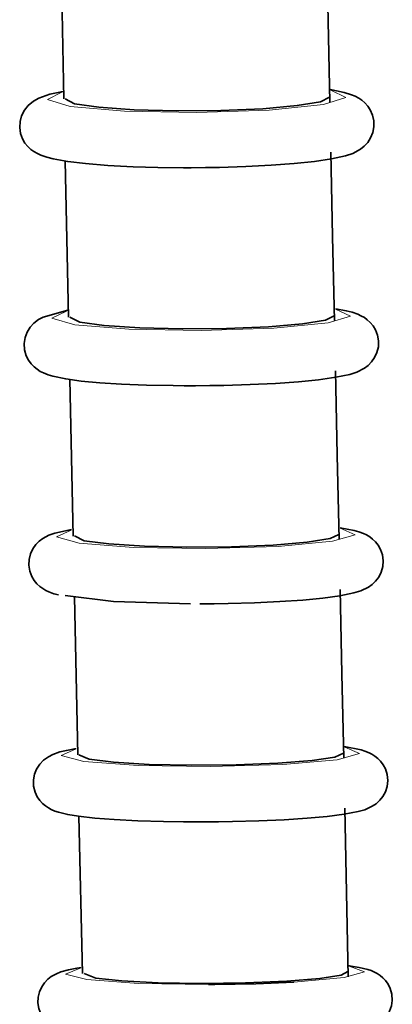
# Model space of a CAD drawing. Units: centimetres. Extents: x -8.8 to 9.4, y -8.8 to 7.9.
# Drawn here: x -6.3 to -6.1, y -2.2 to -1.6 of the extents above; entities that cross this region are included whole.
import ezdxf

# ---------------------------------------------------------------- set-up
doc = ezdxf.new("R2010")
doc.units = ezdxf.units.CM
doc.header["$MEASUREMENT"] = 0
doc.layers.add('layer 1', color=7, linetype='Continuous')

msp = doc.modelspace()

# ---------------------------------------------------------------- linework, layer by layer
at = {"layer": 'layer 1', "lineweight": 35}
for points in [[(-6.30986, -1.54878), (-6.30986, -1.54878), (-6.30788, -1.64279), (-6.30788, -1.64279)], [(-6.14784, -1.64484), (-6.14784, -1.64484), (-6.14988, -1.54726), (-6.14988, -1.54726)], [(-6.30712, -1.68012), (-6.30712, -1.68012), (-6.30514, -1.77441), (-6.30514, -1.77441)], [(-6.30435, -1.8116), (-6.30435, -1.8116), (-6.30239, -1.90611), (-6.30239, -1.90611)], [(-6.30161, -1.94269), (-6.30161, -1.94269), (-6.29959, -2.03776), (-6.29959, -2.03776)], [(-6.29883, -2.07477), (-6.29883, -2.07477), (-6.2968, -2.16945), (-6.2968, -2.16945)]]:
    msp.add_open_spline(points, degree=3, dxfattribs=at)
for points, knots in [([(-6.30828, -1.63838), (-6.30828, -1.63838), (-6.30941, -1.63859), (-6.30941, -1.63859), (-6.30941, -1.63859), (-6.30941, -1.63859), (-6.31632, -1.64), (-6.31632, -1.64), (-6.31632, -1.64), (-6.31632, -1.64), (-6.32296, -1.6424), (-6.32296, -1.6424), (-6.32296, -1.6424), (-6.32296, -1.6424), (-6.32617, -1.6442), (-6.32617, -1.6442), (-6.32617, -1.6442), (-6.32617, -1.6442), (-6.32947, -1.64695), (-6.32947, -1.64695), (-6.32947, -1.64695), (-6.32947, -1.64695), (-6.33162, -1.64971), (-6.33162, -1.64971), (-6.33162, -1.64971), (-6.33162, -1.64971), (-6.33336, -1.65302), (-6.33336, -1.65302), (-6.33336, -1.65302), (-6.33336, -1.65302), (-6.33431, -1.65644), (-6.33431, -1.65644), (-6.33431, -1.65644), (-6.33431, -1.65644), (-6.33453, -1.66008), (-6.33453, -1.66008), (-6.33453, -1.66008), (-6.33453, -1.66008), (-6.33399, -1.66368), (-6.33399, -1.66368), (-6.33399, -1.66368), (-6.33399, -1.66368), (-6.33279, -1.66706), (-6.33279, -1.66706), (-6.33279, -1.66706), (-6.33279, -1.66706), (-6.33134, -1.66953), (-6.33134, -1.66953), (-6.33134, -1.66953), (-6.33134, -1.66953), (-6.32962, -1.67165), (-6.32962, -1.67165), (-6.32962, -1.67165), (-6.32962, -1.67165), (-6.32781, -1.67334), (-6.32781, -1.67334), (-6.32781, -1.67334), (-6.32781, -1.67334), (-6.32601, -1.67465), (-6.32601, -1.67465), (-6.32601, -1.67465), (-6.32601, -1.67465), (-6.3239, -1.67588), (-6.3239, -1.67588), (-6.3239, -1.67588), (-6.3239, -1.67588), (-6.32189, -1.6768), (-6.32189, -1.6768), (-6.32189, -1.6768), (-6.32189, -1.6768), (-6.31822, -1.6781), (-6.31822, -1.6781), (-6.31822, -1.6781), (-6.31822, -1.6781), (-6.31445, -1.67906), (-6.31445, -1.67906), (-6.31445, -1.67906), (-6.31445, -1.67906), (-6.30562, -1.68064), (-6.30562, -1.68064), (-6.30562, -1.68064), (-6.30562, -1.68064), (-6.29491, -1.68191), (-6.29491, -1.68191), (-6.29491, -1.68191), (-6.29491, -1.68191), (-6.28147, -1.68297), (-6.28147, -1.68297), (-6.28147, -1.68297), (-6.28147, -1.68297), (-6.26623, -1.68375), (-6.26623, -1.68375), (-6.26623, -1.68375), (-6.26623, -1.68375), (-6.25141, -1.68417), (-6.25141, -1.68417), (-6.25141, -1.68417), (-6.25141, -1.68417), (-6.236, -1.68435), (-6.236, -1.68435), (-6.236, -1.68435), (-6.236, -1.68435), (-6.23363, -1.68435), (-6.23363, -1.68435), (-6.23363, -1.68435), (-6.23363, -1.68435), (-6.23127, -1.68435), (-6.23127, -1.68435)], [0, 0, 0, 0, 0.037037, 0.037037, 0.037037, 0.037037, 0.074074, 0.074074, 0.074074, 0.074074, 0.111111, 0.111111, 0.111111, 0.111111, 0.148148, 0.148148, 0.148148, 0.148148, 0.185185, 0.185185, 0.185185, 0.185185, 0.222222, 0.222222, 0.222222, 0.222222, 0.259259, 0.259259, 0.259259, 0.259259, 0.296296, 0.296296, 0.296296, 0.296296, 0.333333, 0.333333, 0.333333, 0.333333, 0.37037, 0.37037, 0.37037, 0.37037, 0.407407, 0.407407, 0.407407, 0.407407, 0.444444, 0.444444, 0.444444, 0.444444, 0.481481, 0.481481, 0.481481, 0.481481, 0.518519, 0.518519, 0.518519, 0.518519, 0.555556, 0.555556, 0.555556, 0.555556, 0.592593, 0.592593, 0.592593, 0.592593, 0.62963, 0.62963, 0.62963, 0.62963, 0.666667, 0.666667, 0.666667, 0.666667, 0.703704, 0.703704, 0.703704, 0.703704, 0.740741, 0.740741, 0.740741, 0.740741, 0.777778, 0.777778, 0.777778, 0.777778, 0.814815, 0.814815, 0.814815, 0.814815, 0.851852, 0.851852, 0.851852, 0.851852, 0.888889, 0.888889, 0.888889, 0.888889, 0.925926, 0.925926, 0.925926, 0.925926, 0.962963, 0.962963, 0.962963, 0.962963, 1, 1, 1, 1]), ([(-6.14837, -1.6417), (-6.14837, -1.6417), (-6.14794, -1.64198), (-6.14794, -1.64198), (-6.14794, -1.64198), (-6.14794, -1.64198), (-6.15347, -1.64463), (-6.15347, -1.64463), (-6.15347, -1.64463), (-6.15347, -1.64463), (-6.16742, -1.64699), (-6.16742, -1.64699), (-6.16742, -1.64699), (-6.16742, -1.64699), (-6.18816, -1.64882), (-6.18816, -1.64882), (-6.18816, -1.64882), (-6.18816, -1.64882), (-6.21338, -1.64988), (-6.21338, -1.64988), (-6.21338, -1.64988), (-6.21338, -1.64988), (-6.24018, -1.65009), (-6.24018, -1.65009), (-6.24018, -1.65009), (-6.24018, -1.65009), (-6.26565, -1.64942), (-6.26565, -1.64942), (-6.26565, -1.64942), (-6.26565, -1.64942), (-6.28687, -1.64794), (-6.28687, -1.64794), (-6.28687, -1.64794), (-6.28687, -1.64794), (-6.30144, -1.64583), (-6.30144, -1.64583), (-6.30144, -1.64583), (-6.30144, -1.64583), (-6.30721, -1.64279), (-6.30721, -1.64279)], [0, 0, 0, 0, 0.1, 0.1, 0.1, 0.1, 0.2, 0.2, 0.2, 0.2, 0.3, 0.3, 0.3, 0.3, 0.4, 0.4, 0.4, 0.4, 0.5, 0.5, 0.5, 0.5, 0.6, 0.6, 0.6, 0.6, 0.7, 0.7, 0.7, 0.7, 0.8, 0.8, 0.8, 0.8, 0.9, 0.9, 0.9, 0.9, 1, 1, 1, 1]), ([(-6.23127, -1.68435), (-6.23127, -1.68435), (-6.22272, -1.68428), (-6.22272, -1.68428), (-6.22272, -1.68428), (-6.22272, -1.68428), (-6.2143, -1.68414), (-6.2143, -1.68414), (-6.2143, -1.68414), (-6.2143, -1.68414), (-6.19832, -1.68364), (-6.19832, -1.68364), (-6.19832, -1.68364), (-6.19832, -1.68364), (-6.18315, -1.68287), (-6.18315, -1.68287), (-6.18315, -1.68287), (-6.18315, -1.68287), (-6.16925, -1.68184), (-6.16925, -1.68184), (-6.16925, -1.68184), (-6.16925, -1.68184), (-6.15715, -1.68061), (-6.15715, -1.68061), (-6.15715, -1.68061), (-6.15715, -1.68061), (-6.14687, -1.67902), (-6.14687, -1.67902), (-6.14687, -1.67902), (-6.14687, -1.67902), (-6.13838, -1.67715), (-6.13838, -1.67715), (-6.13838, -1.67715), (-6.13838, -1.67715), (-6.13397, -1.67578), (-6.13397, -1.67578), (-6.13397, -1.67578), (-6.13397, -1.67578), (-6.12932, -1.67313), (-6.12932, -1.67313), (-6.12932, -1.67313), (-6.12932, -1.67313), (-6.12715, -1.6714), (-6.12715, -1.6714), (-6.12715, -1.6714), (-6.12715, -1.6714), (-6.12504, -1.66918), (-6.12504, -1.66918), (-6.12504, -1.66918), (-6.12504, -1.66918), (-6.12328, -1.66643), (-6.12328, -1.66643), (-6.12328, -1.66643), (-6.12328, -1.66643), (-6.12197, -1.66322), (-6.12197, -1.66322), (-6.12197, -1.66322), (-6.12197, -1.66322), (-6.1213, -1.65969), (-6.1213, -1.65969), (-6.1213, -1.65969), (-6.1213, -1.65969), (-6.12134, -1.65609), (-6.12134, -1.65609), (-6.12134, -1.65609), (-6.12134, -1.65609), (-6.12212, -1.6527), (-6.12212, -1.6527), (-6.12212, -1.6527), (-6.12212, -1.6527), (-6.12346, -1.6496), (-6.12346, -1.6496), (-6.12346, -1.6496), (-6.12346, -1.6496), (-6.125, -1.64727), (-6.125, -1.64727), (-6.125, -1.64727), (-6.125, -1.64727), (-6.12673, -1.64533), (-6.12673, -1.64533), (-6.12673, -1.64533), (-6.12673, -1.64533), (-6.12861, -1.64374), (-6.12861, -1.64374), (-6.12861, -1.64374), (-6.12861, -1.64374), (-6.13041, -1.64251), (-6.13041, -1.64251), (-6.13041, -1.64251), (-6.13041, -1.64251), (-6.13262, -1.64131), (-6.13262, -1.64131), (-6.13262, -1.64131), (-6.13262, -1.64131), (-6.13471, -1.64043), (-6.13471, -1.64043), (-6.13471, -1.64043), (-6.13471, -1.64043), (-6.13915, -1.63902), (-6.13915, -1.63902), (-6.13915, -1.63902), (-6.13915, -1.63902), (-6.14385, -1.63799), (-6.14385, -1.63799), (-6.14385, -1.63799), (-6.14385, -1.63799), (-6.14734, -1.63736), (-6.14734, -1.63736)], [0, 0, 0, 0, 0.037037, 0.037037, 0.037037, 0.037037, 0.074074, 0.074074, 0.074074, 0.074074, 0.111111, 0.111111, 0.111111, 0.111111, 0.148148, 0.148148, 0.148148, 0.148148, 0.185185, 0.185185, 0.185185, 0.185185, 0.222222, 0.222222, 0.222222, 0.222222, 0.259259, 0.259259, 0.259259, 0.259259, 0.296296, 0.296296, 0.296296, 0.296296, 0.333333, 0.333333, 0.333333, 0.333333, 0.37037, 0.37037, 0.37037, 0.37037, 0.407407, 0.407407, 0.407407, 0.407407, 0.444444, 0.444444, 0.444444, 0.444444, 0.481481, 0.481481, 0.481481, 0.481481, 0.518519, 0.518519, 0.518519, 0.518519, 0.555556, 0.555556, 0.555556, 0.555556, 0.592593, 0.592593, 0.592593, 0.592593, 0.62963, 0.62963, 0.62963, 0.62963, 0.666667, 0.666667, 0.666667, 0.666667, 0.703704, 0.703704, 0.703704, 0.703704, 0.740741, 0.740741, 0.740741, 0.740741, 0.777778, 0.777778, 0.777778, 0.777778, 0.814815, 0.814815, 0.814815, 0.814815, 0.851852, 0.851852, 0.851852, 0.851852, 0.888889, 0.888889, 0.888889, 0.888889, 0.925926, 0.925926, 0.925926, 0.925926, 0.962963, 0.962963, 0.962963, 0.962963, 1, 1, 1, 1]), ([(-6.14508, -1.77649), (-6.14508, -1.77649), (-6.14614, -1.72573), (-6.14614, -1.72573), (-6.14614, -1.72573), (-6.14614, -1.72573), (-6.14719, -1.67497), (-6.14719, -1.67497)], [0, 0, 0, 0, 0.5, 0.5, 0.5, 0.5, 1, 1, 1, 1]), ([(-6.30545, -1.77014), (-6.30545, -1.77014), (-6.32044, -1.77424), (-6.32044, -1.77424), (-6.32044, -1.77424), (-6.32044, -1.77424), (-6.3232, -1.77575), (-6.3232, -1.77575), (-6.3232, -1.77575), (-6.3232, -1.77575), (-6.32606, -1.77801), (-6.32606, -1.77801), (-6.32606, -1.77801), (-6.32606, -1.77801), (-6.3282, -1.78041), (-6.3282, -1.78041), (-6.3282, -1.78041), (-6.3282, -1.78041), (-6.33005, -1.78337), (-6.33005, -1.78337), (-6.33005, -1.78337), (-6.33005, -1.78337), (-6.33125, -1.78662), (-6.33125, -1.78662), (-6.33125, -1.78662), (-6.33125, -1.78662), (-6.33177, -1.79011), (-6.33177, -1.79011), (-6.33177, -1.79011), (-6.33177, -1.79011), (-6.33156, -1.79396), (-6.33156, -1.79396), (-6.33156, -1.79396), (-6.33156, -1.79396), (-6.33054, -1.79759), (-6.33054, -1.79759), (-6.33054, -1.79759), (-6.33054, -1.79759), (-6.3292, -1.8002), (-6.3292, -1.8002), (-6.3292, -1.8002), (-6.3292, -1.8002), (-6.32753, -1.80249), (-6.32753, -1.80249), (-6.32753, -1.80249), (-6.32753, -1.80249), (-6.32581, -1.80426), (-6.32581, -1.80426), (-6.32581, -1.80426), (-6.32581, -1.80426), (-6.32405, -1.80567), (-6.32405, -1.80567), (-6.32405, -1.80567), (-6.32405, -1.80567), (-6.32211, -1.80694), (-6.32211, -1.80694), (-6.32211, -1.80694), (-6.32211, -1.80694), (-6.32026, -1.80786), (-6.32026, -1.80786), (-6.32026, -1.80786), (-6.32026, -1.80786), (-6.31741, -1.80899), (-6.31741, -1.80899), (-6.31741, -1.80899), (-6.31741, -1.80899), (-6.31463, -1.80983), (-6.31463, -1.80983), (-6.31463, -1.80983), (-6.31463, -1.80983), (-6.30683, -1.81149), (-6.30683, -1.81149), (-6.30683, -1.81149), (-6.30683, -1.81149), (-6.29748, -1.81276), (-6.29748, -1.81276), (-6.29748, -1.81276), (-6.29748, -1.81276), (-6.28627, -1.81378), (-6.28627, -1.81378), (-6.28627, -1.81378), (-6.28627, -1.81378), (-6.27332, -1.81463), (-6.27332, -1.81463), (-6.27332, -1.81463), (-6.27332, -1.81463), (-6.25821, -1.81523), (-6.25821, -1.81523), (-6.25821, -1.81523), (-6.25821, -1.81523), (-6.24217, -1.81555), (-6.24217, -1.81555), (-6.24217, -1.81555), (-6.24217, -1.81555), (-6.23547, -1.81562), (-6.23547, -1.81562), (-6.23547, -1.81562), (-6.23547, -1.81562), (-6.22869, -1.81562), (-6.22869, -1.81562)], [0, 0, 0, 0, 0.04, 0.04, 0.04, 0.04, 0.08, 0.08, 0.08, 0.08, 0.12, 0.12, 0.12, 0.12, 0.16, 0.16, 0.16, 0.16, 0.2, 0.2, 0.2, 0.2, 0.24, 0.24, 0.24, 0.24, 0.28, 0.28, 0.28, 0.28, 0.32, 0.32, 0.32, 0.32, 0.36, 0.36, 0.36, 0.36, 0.4, 0.4, 0.4, 0.4, 0.44, 0.44, 0.44, 0.44, 0.48, 0.48, 0.48, 0.48, 0.52, 0.52, 0.52, 0.52, 0.56, 0.56, 0.56, 0.56, 0.6, 0.6, 0.6, 0.6, 0.64, 0.64, 0.64, 0.64, 0.68, 0.68, 0.68, 0.68, 0.72, 0.72, 0.72, 0.72, 0.76, 0.76, 0.76, 0.76, 0.8, 0.8, 0.8, 0.8, 0.84, 0.84, 0.84, 0.84, 0.88, 0.88, 0.88, 0.88, 0.92, 0.92, 0.92, 0.92, 0.96, 0.96, 0.96, 0.96, 1, 1, 1, 1]), ([(-6.22869, -1.81562), (-6.22869, -1.81562), (-6.22016, -1.81555), (-6.22016, -1.81555), (-6.22016, -1.81555), (-6.22016, -1.81555), (-6.21171, -1.81541), (-6.21171, -1.81541), (-6.21171, -1.81541), (-6.21171, -1.81541), (-6.19573, -1.81495), (-6.19573, -1.81495), (-6.19573, -1.81495), (-6.19573, -1.81495), (-6.18061, -1.81421), (-6.18061, -1.81421), (-6.18061, -1.81421), (-6.18061, -1.81421), (-6.16667, -1.81325), (-6.16667, -1.81325), (-6.16667, -1.81325), (-6.16667, -1.81325), (-6.15461, -1.81202), (-6.15461, -1.81202), (-6.15461, -1.81202), (-6.15461, -1.81202), (-6.14431, -1.81054), (-6.14431, -1.81054), (-6.14431, -1.81054), (-6.14431, -1.81054), (-6.13587, -1.80877), (-6.13587, -1.80877), (-6.13587, -1.80877), (-6.13587, -1.80877), (-6.13157, -1.80747), (-6.13157, -1.80747), (-6.13157, -1.80747), (-6.13157, -1.80747), (-6.12695, -1.805), (-6.12695, -1.805), (-6.12695, -1.805), (-6.12695, -1.805), (-6.12484, -1.80341), (-6.12484, -1.80341), (-6.12484, -1.80341), (-6.12484, -1.80341), (-6.12272, -1.80129), (-6.12272, -1.80129), (-6.12272, -1.80129), (-6.12272, -1.80129), (-6.12087, -1.79868), (-6.12087, -1.79868), (-6.12087, -1.79868), (-6.12087, -1.79868), (-6.11947, -1.79565), (-6.11947, -1.79565), (-6.11947, -1.79565), (-6.11947, -1.79565), (-6.11863, -1.79223), (-6.11863, -1.79223), (-6.11863, -1.79223), (-6.11863, -1.79223), (-6.11851, -1.78867), (-6.11851, -1.78867), (-6.11851, -1.78867), (-6.11851, -1.78867), (-6.11911, -1.78514), (-6.11911, -1.78514), (-6.11911, -1.78514), (-6.11911, -1.78514), (-6.12036, -1.78189), (-6.12036, -1.78189), (-6.12036, -1.78189), (-6.12036, -1.78189), (-6.12183, -1.77949), (-6.12183, -1.77949), (-6.12183, -1.77949), (-6.12183, -1.77949), (-6.12353, -1.77748), (-6.12353, -1.77748), (-6.12353, -1.77748), (-6.12353, -1.77748), (-6.12528, -1.77586), (-6.12528, -1.77586), (-6.12528, -1.77586), (-6.12528, -1.77586), (-6.12705, -1.77459), (-6.12705, -1.77459), (-6.12705, -1.77459), (-6.12705, -1.77459), (-6.12909, -1.77343), (-6.12909, -1.77343), (-6.12909, -1.77343), (-6.12909, -1.77343), (-6.13101, -1.77254), (-6.13101, -1.77254), (-6.13101, -1.77254), (-6.13101, -1.77254), (-6.13447, -1.77134), (-6.13447, -1.77134), (-6.13447, -1.77134), (-6.13447, -1.77134), (-6.13796, -1.77043), (-6.13796, -1.77043), (-6.13796, -1.77043), (-6.13796, -1.77043), (-6.14431, -1.76923), (-6.14431, -1.76923)], [0, 0, 0, 0, 0.037037, 0.037037, 0.037037, 0.037037, 0.074074, 0.074074, 0.074074, 0.074074, 0.111111, 0.111111, 0.111111, 0.111111, 0.148148, 0.148148, 0.148148, 0.148148, 0.185185, 0.185185, 0.185185, 0.185185, 0.222222, 0.222222, 0.222222, 0.222222, 0.259259, 0.259259, 0.259259, 0.259259, 0.296296, 0.296296, 0.296296, 0.296296, 0.333333, 0.333333, 0.333333, 0.333333, 0.37037, 0.37037, 0.37037, 0.37037, 0.407407, 0.407407, 0.407407, 0.407407, 0.444444, 0.444444, 0.444444, 0.444444, 0.481481, 0.481481, 0.481481, 0.481481, 0.518519, 0.518519, 0.518519, 0.518519, 0.555556, 0.555556, 0.555556, 0.555556, 0.592593, 0.592593, 0.592593, 0.592593, 0.62963, 0.62963, 0.62963, 0.62963, 0.666667, 0.666667, 0.666667, 0.666667, 0.703704, 0.703704, 0.703704, 0.703704, 0.740741, 0.740741, 0.740741, 0.740741, 0.777778, 0.777778, 0.777778, 0.777778, 0.814815, 0.814815, 0.814815, 0.814815, 0.851852, 0.851852, 0.851852, 0.851852, 0.888889, 0.888889, 0.888889, 0.888889, 0.925926, 0.925926, 0.925926, 0.925926, 0.962963, 0.962963, 0.962963, 0.962963, 1, 1, 1, 1]), ([(-6.1455, -1.77332), (-6.1455, -1.77332), (-6.14516, -1.77357), (-6.14516, -1.77357), (-6.14516, -1.77357), (-6.14516, -1.77357), (-6.15048, -1.77607), (-6.15048, -1.77607), (-6.15048, -1.77607), (-6.15048, -1.77607), (-6.16421, -1.77836), (-6.16421, -1.77836), (-6.16421, -1.77836), (-6.16421, -1.77836), (-6.1848, -1.78013), (-6.1848, -1.78013), (-6.1848, -1.78013), (-6.1848, -1.78013), (-6.20995, -1.78119), (-6.20995, -1.78119), (-6.20995, -1.78119), (-6.20995, -1.78119), (-6.23676, -1.78143), (-6.23676, -1.78143), (-6.23676, -1.78143), (-6.23676, -1.78143), (-6.26227, -1.7808), (-6.26227, -1.7808), (-6.26227, -1.7808), (-6.26227, -1.7808), (-6.28366, -1.77942), (-6.28366, -1.77942), (-6.28366, -1.77942), (-6.28366, -1.77942), (-6.2984, -1.77738), (-6.2984, -1.77738), (-6.2984, -1.77738), (-6.2984, -1.77738), (-6.30435, -1.77441), (-6.30435, -1.77441)], [0, 0, 0, 0, 0.1, 0.1, 0.1, 0.1, 0.2, 0.2, 0.2, 0.2, 0.3, 0.3, 0.3, 0.3, 0.4, 0.4, 0.4, 0.4, 0.5, 0.5, 0.5, 0.5, 0.6, 0.6, 0.6, 0.6, 0.7, 0.7, 0.7, 0.7, 0.8, 0.8, 0.8, 0.8, 0.9, 0.9, 0.9, 0.9, 1, 1, 1, 1]), ([(-6.14229, -1.90819), (-6.14229, -1.90819), (-6.14336, -1.85742), (-6.14336, -1.85742), (-6.14336, -1.85742), (-6.14336, -1.85742), (-6.14445, -1.80662), (-6.14445, -1.80662)], [0, 0, 0, 0, 0.5, 0.5, 0.5, 0.5, 1, 1, 1, 1]), ([(-6.30326, -1.90215), (-6.30326, -1.90215), (-6.31347, -1.90438), (-6.31347, -1.90438), (-6.31347, -1.90438), (-6.31347, -1.90438), (-6.31692, -1.90558), (-6.31692, -1.90558), (-6.31692, -1.90558), (-6.31692, -1.90558), (-6.32069, -1.90766), (-6.32069, -1.90766), (-6.32069, -1.90766), (-6.32069, -1.90766), (-6.32273, -1.90921), (-6.32273, -1.90921), (-6.32273, -1.90921), (-6.32273, -1.90921), (-6.32479, -1.91126), (-6.32479, -1.91126), (-6.32479, -1.91126), (-6.32479, -1.91126), (-6.32661, -1.9138), (-6.32661, -1.9138), (-6.32661, -1.9138), (-6.32661, -1.9138), (-6.32804, -1.91679), (-6.32804, -1.91679), (-6.32804, -1.91679), (-6.32804, -1.91679), (-6.32884, -1.92018), (-6.32884, -1.92018), (-6.32884, -1.92018), (-6.32884, -1.92018), (-6.32902, -1.92367), (-6.32902, -1.92367), (-6.32902, -1.92367), (-6.32902, -1.92367), (-6.32846, -1.92717), (-6.32846, -1.92717), (-6.32846, -1.92717), (-6.32846, -1.92717), (-6.32726, -1.93041), (-6.32726, -1.93041), (-6.32726, -1.93041), (-6.32726, -1.93041), (-6.32581, -1.93281), (-6.32581, -1.93281), (-6.32581, -1.93281), (-6.32581, -1.93281), (-6.32415, -1.93482), (-6.32415, -1.93482), (-6.32415, -1.93482), (-6.32415, -1.93482), (-6.32243, -1.93644), (-6.32243, -1.93644), (-6.32243, -1.93644), (-6.32243, -1.93644), (-6.32069, -1.93771), (-6.32069, -1.93771), (-6.32069, -1.93771), (-6.32069, -1.93771), (-6.31875, -1.93884), (-6.31875, -1.93884), (-6.31875, -1.93884), (-6.31875, -1.93884), (-6.31695, -1.93969), (-6.31695, -1.93969), (-6.31695, -1.93969), (-6.31695, -1.93969), (-6.31391, -1.94085), (-6.31391, -1.94085), (-6.31391, -1.94085), (-6.31391, -1.94085), (-6.3111, -1.94156), (-6.3111, -1.94156)], [0, 0, 0, 0, 0.052632, 0.052632, 0.052632, 0.052632, 0.105263, 0.105263, 0.105263, 0.105263, 0.157895, 0.157895, 0.157895, 0.157895, 0.210526, 0.210526, 0.210526, 0.210526, 0.263158, 0.263158, 0.263158, 0.263158, 0.315789, 0.315789, 0.315789, 0.315789, 0.368421, 0.368421, 0.368421, 0.368421, 0.421053, 0.421053, 0.421053, 0.421053, 0.473684, 0.473684, 0.473684, 0.473684, 0.526316, 0.526316, 0.526316, 0.526316, 0.578947, 0.578947, 0.578947, 0.578947, 0.631579, 0.631579, 0.631579, 0.631579, 0.684211, 0.684211, 0.684211, 0.684211, 0.736842, 0.736842, 0.736842, 0.736842, 0.789474, 0.789474, 0.789474, 0.789474, 0.842105, 0.842105, 0.842105, 0.842105, 0.894737, 0.894737, 0.894737, 0.894737, 0.947368, 0.947368, 0.947368, 0.947368, 1, 1, 1, 1]), ([(-6.22604, -1.94689), (-6.22604, -1.94689), (-6.21751, -1.94685), (-6.21751, -1.94685), (-6.21751, -1.94685), (-6.21751, -1.94685), (-6.2091, -1.94671), (-6.2091, -1.94671), (-6.2091, -1.94671), (-6.2091, -1.94671), (-6.19313, -1.94625), (-6.19313, -1.94625), (-6.19313, -1.94625), (-6.19313, -1.94625), (-6.178, -1.94555), (-6.178, -1.94555), (-6.178, -1.94555), (-6.178, -1.94555), (-6.1641, -1.94463), (-6.1641, -1.94463), (-6.1641, -1.94463), (-6.1641, -1.94463), (-6.152, -1.94346), (-6.152, -1.94346), (-6.152, -1.94346), (-6.152, -1.94346), (-6.14173, -1.94202), (-6.14173, -1.94202), (-6.14173, -1.94202), (-6.14173, -1.94202), (-6.13337, -1.94036), (-6.13337, -1.94036), (-6.13337, -1.94036), (-6.13337, -1.94036), (-6.12916, -1.93916), (-6.12916, -1.93916), (-6.12916, -1.93916), (-6.12916, -1.93916), (-6.12461, -1.9369), (-6.12461, -1.9369), (-6.12461, -1.9369), (-6.12461, -1.9369), (-6.12244, -1.93535), (-6.12244, -1.93535), (-6.12244, -1.93535), (-6.12244, -1.93535), (-6.12025, -1.93327), (-6.12025, -1.93327), (-6.12025, -1.93327), (-6.12025, -1.93327), (-6.11841, -1.93076), (-6.11841, -1.93076), (-6.11841, -1.93076), (-6.11841, -1.93076), (-6.11693, -1.92784), (-6.11693, -1.92784), (-6.11693, -1.92784), (-6.11693, -1.92784), (-6.11597, -1.92452), (-6.11597, -1.92452), (-6.11597, -1.92452), (-6.11597, -1.92452), (-6.11572, -1.92099), (-6.11572, -1.92099), (-6.11572, -1.92099), (-6.11572, -1.92099), (-6.11619, -1.91743), (-6.11619, -1.91743), (-6.11619, -1.91743), (-6.11619, -1.91743), (-6.11736, -1.91411), (-6.11736, -1.91411), (-6.11736, -1.91411), (-6.11736, -1.91411), (-6.11876, -1.91164), (-6.11876, -1.91164), (-6.11876, -1.91164), (-6.11876, -1.91164), (-6.12038, -1.90956), (-6.12038, -1.90956), (-6.12038, -1.90956), (-6.12038, -1.90956), (-6.12212, -1.9079), (-6.12212, -1.9079), (-6.12212, -1.9079), (-6.12212, -1.9079), (-6.12384, -1.9066), (-6.12384, -1.9066), (-6.12384, -1.9066), (-6.12384, -1.9066), (-6.12578, -1.90543), (-6.12578, -1.90543), (-6.12578, -1.90543), (-6.12578, -1.90543), (-6.12754, -1.90459), (-6.12754, -1.90459), (-6.12754, -1.90459), (-6.12754, -1.90459), (-6.13043, -1.90349), (-6.13043, -1.90349), (-6.13043, -1.90349), (-6.13043, -1.90349), (-6.13326, -1.90272), (-6.13326, -1.90272), (-6.13326, -1.90272), (-6.13326, -1.90272), (-6.14155, -1.90106), (-6.14155, -1.90106)], [0, 0, 0, 0, 0.037037, 0.037037, 0.037037, 0.037037, 0.074074, 0.074074, 0.074074, 0.074074, 0.111111, 0.111111, 0.111111, 0.111111, 0.148148, 0.148148, 0.148148, 0.148148, 0.185185, 0.185185, 0.185185, 0.185185, 0.222222, 0.222222, 0.222222, 0.222222, 0.259259, 0.259259, 0.259259, 0.259259, 0.296296, 0.296296, 0.296296, 0.296296, 0.333333, 0.333333, 0.333333, 0.333333, 0.37037, 0.37037, 0.37037, 0.37037, 0.407407, 0.407407, 0.407407, 0.407407, 0.444444, 0.444444, 0.444444, 0.444444, 0.481481, 0.481481, 0.481481, 0.481481, 0.518519, 0.518519, 0.518519, 0.518519, 0.555556, 0.555556, 0.555556, 0.555556, 0.592593, 0.592593, 0.592593, 0.592593, 0.62963, 0.62963, 0.62963, 0.62963, 0.666667, 0.666667, 0.666667, 0.666667, 0.703704, 0.703704, 0.703704, 0.703704, 0.740741, 0.740741, 0.740741, 0.740741, 0.777778, 0.777778, 0.777778, 0.777778, 0.814815, 0.814815, 0.814815, 0.814815, 0.851852, 0.851852, 0.851852, 0.851852, 0.888889, 0.888889, 0.888889, 0.888889, 0.925926, 0.925926, 0.925926, 0.925926, 0.962963, 0.962963, 0.962963, 0.962963, 1, 1, 1, 1]), ([(-6.14271, -1.90498), (-6.14271, -1.90498), (-6.14239, -1.90522), (-6.14239, -1.90522), (-6.14239, -1.90522), (-6.14239, -1.90522), (-6.1477, -1.90762), (-6.1477, -1.90762), (-6.1477, -1.90762), (-6.1477, -1.90762), (-6.16142, -1.90981), (-6.16142, -1.90981), (-6.16142, -1.90981), (-6.16142, -1.90981), (-6.18199, -1.9115), (-6.18199, -1.9115), (-6.18199, -1.9115), (-6.18199, -1.9115), (-6.2071, -1.91253), (-6.2071, -1.91253), (-6.2071, -1.91253), (-6.2071, -1.91253), (-6.23395, -1.91277), (-6.23395, -1.91277), (-6.23395, -1.91277), (-6.23395, -1.91277), (-6.25946, -1.91217), (-6.25946, -1.91217), (-6.25946, -1.91217), (-6.25946, -1.91217), (-6.28082, -1.91087), (-6.28082, -1.91087), (-6.28082, -1.91087), (-6.28082, -1.91087), (-6.29562, -1.90893), (-6.29562, -1.90893), (-6.29562, -1.90893), (-6.29562, -1.90893), (-6.30161, -1.90607), (-6.30161, -1.90607)], [0, 0, 0, 0, 0.1, 0.1, 0.1, 0.1, 0.2, 0.2, 0.2, 0.2, 0.3, 0.3, 0.3, 0.3, 0.4, 0.4, 0.4, 0.4, 0.5, 0.5, 0.5, 0.5, 0.6, 0.6, 0.6, 0.6, 0.7, 0.7, 0.7, 0.7, 0.8, 0.8, 0.8, 0.8, 0.9, 0.9, 0.9, 0.9, 1, 1, 1, 1]), ([(-6.1395, -2.03984), (-6.1395, -2.03984), (-6.14059, -1.98908), (-6.14059, -1.98908), (-6.14059, -1.98908), (-6.14059, -1.98908), (-6.14166, -1.93831), (-6.14166, -1.93831)], [0, 0, 0, 0, 0.5, 0.5, 0.5, 0.5, 1, 1, 1, 1]), ([(-6.23168, -1.94685), (-6.23168, -1.94685), (-6.27811, -1.94544), (-6.27811, -1.94544), (-6.27811, -1.94544), (-6.27811, -1.94544), (-6.30719, -1.94195), (-6.30719, -1.94195)], [0, 0, 0, 0, 0.5, 0.5, 0.5, 0.5, 1, 1, 1, 1]), ([(-6.22337, -2.07815), (-6.22337, -2.07815), (-6.21483, -2.07812), (-6.21483, -2.07812), (-6.21483, -2.07812), (-6.21483, -2.07812), (-6.20643, -2.07798), (-6.20643, -2.07798), (-6.20643, -2.07798), (-6.20643, -2.07798), (-6.19048, -2.07756), (-6.19048, -2.07756), (-6.19048, -2.07756), (-6.19048, -2.07756), (-6.17535, -2.07688), (-6.17535, -2.07688), (-6.17535, -2.07688), (-6.17535, -2.07688), (-6.16144, -2.076), (-6.16144, -2.076), (-6.16144, -2.076), (-6.16144, -2.076), (-6.14939, -2.07487), (-6.14939, -2.07487), (-6.14939, -2.07487), (-6.14939, -2.07487), (-6.13915, -2.07353), (-6.13915, -2.07353), (-6.13915, -2.07353), (-6.13915, -2.07353), (-6.13083, -2.07195), (-6.13083, -2.07195), (-6.13083, -2.07195), (-6.13083, -2.07195), (-6.12673, -2.07085), (-6.12673, -2.07085), (-6.12673, -2.07085), (-6.12673, -2.07085), (-6.12226, -2.06874), (-6.12226, -2.06874), (-6.12226, -2.06874), (-6.12226, -2.06874), (-6.12003, -2.06722), (-6.12003, -2.06722), (-6.12003, -2.06722), (-6.12003, -2.06722), (-6.11778, -2.06517), (-6.11778, -2.06517), (-6.11778, -2.06517), (-6.11778, -2.06517), (-6.11591, -2.06281), (-6.11591, -2.06281), (-6.11591, -2.06281), (-6.11591, -2.06281), (-6.11439, -2.06002), (-6.11439, -2.06002), (-6.11439, -2.06002), (-6.11439, -2.06002), (-6.11337, -2.05678), (-6.11337, -2.05678), (-6.11337, -2.05678), (-6.11337, -2.05678), (-6.11298, -2.05332), (-6.11298, -2.05332), (-6.11298, -2.05332), (-6.11298, -2.05332), (-6.11333, -2.04972), (-6.11333, -2.04972), (-6.11333, -2.04972), (-6.11333, -2.04972), (-6.11439, -2.0463), (-6.11439, -2.0463), (-6.11439, -2.0463), (-6.11439, -2.0463), (-6.1157, -2.04379), (-6.1157, -2.04379), (-6.1157, -2.04379), (-6.1157, -2.04379), (-6.11731, -2.04164), (-6.11731, -2.04164), (-6.11731, -2.04164), (-6.11731, -2.04164), (-6.11898, -2.03995), (-6.11898, -2.03995), (-6.11898, -2.03995), (-6.11898, -2.03995), (-6.1207, -2.03861), (-6.1207, -2.03861), (-6.1207, -2.03861), (-6.1207, -2.03861), (-6.1225, -2.03744), (-6.1225, -2.03744), (-6.1225, -2.03744), (-6.1225, -2.03744), (-6.12419, -2.0366), (-6.12419, -2.0366), (-6.12419, -2.0366), (-6.12419, -2.0366), (-6.12667, -2.03561), (-6.12667, -2.03561), (-6.12667, -2.03561), (-6.12667, -2.03561), (-6.12899, -2.0349), (-6.12899, -2.0349), (-6.12899, -2.0349), (-6.12899, -2.0349), (-6.13925, -2.03286), (-6.13925, -2.03286)], [0, 0, 0, 0, 0.037037, 0.037037, 0.037037, 0.037037, 0.074074, 0.074074, 0.074074, 0.074074, 0.111111, 0.111111, 0.111111, 0.111111, 0.148148, 0.148148, 0.148148, 0.148148, 0.185185, 0.185185, 0.185185, 0.185185, 0.222222, 0.222222, 0.222222, 0.222222, 0.259259, 0.259259, 0.259259, 0.259259, 0.296296, 0.296296, 0.296296, 0.296296, 0.333333, 0.333333, 0.333333, 0.333333, 0.37037, 0.37037, 0.37037, 0.37037, 0.407407, 0.407407, 0.407407, 0.407407, 0.444444, 0.444444, 0.444444, 0.444444, 0.481481, 0.481481, 0.481481, 0.481481, 0.518519, 0.518519, 0.518519, 0.518519, 0.555556, 0.555556, 0.555556, 0.555556, 0.592593, 0.592593, 0.592593, 0.592593, 0.62963, 0.62963, 0.62963, 0.62963, 0.666667, 0.666667, 0.666667, 0.666667, 0.703704, 0.703704, 0.703704, 0.703704, 0.740741, 0.740741, 0.740741, 0.740741, 0.777778, 0.777778, 0.777778, 0.777778, 0.814815, 0.814815, 0.814815, 0.814815, 0.851852, 0.851852, 0.851852, 0.851852, 0.888889, 0.888889, 0.888889, 0.888889, 0.925926, 0.925926, 0.925926, 0.925926, 0.962963, 0.962963, 0.962963, 0.962963, 1, 1, 1, 1]), ([(-6.30061, -2.03406), (-6.30061, -2.03406), (-6.30645, -2.03512), (-6.30645, -2.03512), (-6.30645, -2.03512), (-6.30645, -2.03512), (-6.31042, -2.03607), (-6.31042, -2.03607), (-6.31042, -2.03607), (-6.31042, -2.03607), (-6.31449, -2.03755), (-6.31449, -2.03755), (-6.31449, -2.03755), (-6.31449, -2.03755), (-6.31728, -2.03893), (-6.31728, -2.03893), (-6.31728, -2.03893), (-6.31728, -2.03893), (-6.32024, -2.04111), (-6.32024, -2.04111), (-6.32024, -2.04111), (-6.32024, -2.04111), (-6.32243, -2.04344), (-6.32243, -2.04344), (-6.32243, -2.04344), (-6.32243, -2.04344), (-6.32437, -2.04637), (-6.32437, -2.04637), (-6.32437, -2.04637), (-6.32437, -2.04637), (-6.32559, -2.04951), (-6.32559, -2.04951), (-6.32559, -2.04951), (-6.32559, -2.04951), (-6.32624, -2.0529), (-6.32624, -2.0529), (-6.32624, -2.0529), (-6.32624, -2.0529), (-6.32612, -2.05671), (-6.32612, -2.05671), (-6.32612, -2.05671), (-6.32612, -2.05671), (-6.32525, -2.06034), (-6.32525, -2.06034), (-6.32525, -2.06034), (-6.32525, -2.06034), (-6.324, -2.06302), (-6.324, -2.06302), (-6.324, -2.06302), (-6.324, -2.06302), (-6.32243, -2.06531), (-6.32243, -2.06531), (-6.32243, -2.06531), (-6.32243, -2.06531), (-6.32076, -2.06711), (-6.32076, -2.06711), (-6.32076, -2.06711), (-6.32076, -2.06711), (-6.31907, -2.06856), (-6.31907, -2.06856), (-6.31907, -2.06856), (-6.31907, -2.06856), (-6.31728, -2.06976), (-6.31728, -2.06976), (-6.31728, -2.06976), (-6.31728, -2.06976), (-6.31561, -2.07068), (-6.31561, -2.07068), (-6.31561, -2.07068), (-6.31561, -2.07068), (-6.31331, -2.07163), (-6.31331, -2.07163), (-6.31331, -2.07163), (-6.31331, -2.07163), (-6.31117, -2.07237), (-6.31117, -2.07237), (-6.31117, -2.07237), (-6.31117, -2.07237), (-6.30556, -2.07375), (-6.30556, -2.07375), (-6.30556, -2.07375), (-6.30556, -2.07375), (-6.29921, -2.07473), (-6.29921, -2.07473), (-6.29921, -2.07473), (-6.29921, -2.07473), (-6.28936, -2.07586), (-6.28936, -2.07586), (-6.28936, -2.07586), (-6.28936, -2.07586), (-6.27758, -2.07678), (-6.27758, -2.07678), (-6.27758, -2.07678), (-6.27758, -2.07678), (-6.26341, -2.07748), (-6.26341, -2.07748), (-6.26341, -2.07748), (-6.26341, -2.07748), (-6.24787, -2.07794), (-6.24787, -2.07794), (-6.24787, -2.07794), (-6.24787, -2.07794), (-6.23584, -2.07812), (-6.23584, -2.07812), (-6.23584, -2.07812), (-6.23584, -2.07812), (-6.22337, -2.07815), (-6.22337, -2.07815)], [0, 0, 0, 0, 0.037037, 0.037037, 0.037037, 0.037037, 0.074074, 0.074074, 0.074074, 0.074074, 0.111111, 0.111111, 0.111111, 0.111111, 0.148148, 0.148148, 0.148148, 0.148148, 0.185185, 0.185185, 0.185185, 0.185185, 0.222222, 0.222222, 0.222222, 0.222222, 0.259259, 0.259259, 0.259259, 0.259259, 0.296296, 0.296296, 0.296296, 0.296296, 0.333333, 0.333333, 0.333333, 0.333333, 0.37037, 0.37037, 0.37037, 0.37037, 0.407407, 0.407407, 0.407407, 0.407407, 0.444444, 0.444444, 0.444444, 0.444444, 0.481481, 0.481481, 0.481481, 0.481481, 0.518519, 0.518519, 0.518519, 0.518519, 0.555556, 0.555556, 0.555556, 0.555556, 0.592593, 0.592593, 0.592593, 0.592593, 0.62963, 0.62963, 0.62963, 0.62963, 0.666667, 0.666667, 0.666667, 0.666667, 0.703704, 0.703704, 0.703704, 0.703704, 0.740741, 0.740741, 0.740741, 0.740741, 0.777778, 0.777778, 0.777778, 0.777778, 0.814815, 0.814815, 0.814815, 0.814815, 0.851852, 0.851852, 0.851852, 0.851852, 0.888889, 0.888889, 0.888889, 0.888889, 0.925926, 0.925926, 0.925926, 0.925926, 0.962963, 0.962963, 0.962963, 0.962963, 1, 1, 1, 1]), ([(-6.13992, -2.03667), (-6.13992, -2.03667), (-6.13961, -2.03684), (-6.13961, -2.03684), (-6.13961, -2.03684), (-6.13961, -2.03684), (-6.14487, -2.03914), (-6.14487, -2.03914), (-6.14487, -2.03914), (-6.14487, -2.03914), (-6.15855, -2.04122), (-6.15855, -2.04122), (-6.15855, -2.04122), (-6.15855, -2.04122), (-6.17912, -2.04284), (-6.17912, -2.04284), (-6.17912, -2.04284), (-6.17912, -2.04284), (-6.2042, -2.04383), (-6.2042, -2.04383), (-6.2042, -2.04383), (-6.2042, -2.04383), (-6.23105, -2.04408), (-6.23105, -2.04408), (-6.23105, -2.04408), (-6.23105, -2.04408), (-6.25659, -2.04355), (-6.25659, -2.04355), (-6.25659, -2.04355), (-6.25659, -2.04355), (-6.27798, -2.04228), (-6.27798, -2.04228), (-6.27798, -2.04228), (-6.27798, -2.04228), (-6.29279, -2.04044), (-6.29279, -2.04044), (-6.29279, -2.04044), (-6.29279, -2.04044), (-6.29883, -2.03773), (-6.29883, -2.03773)], [0, 0, 0, 0, 0.1, 0.1, 0.1, 0.1, 0.2, 0.2, 0.2, 0.2, 0.3, 0.3, 0.3, 0.3, 0.4, 0.4, 0.4, 0.4, 0.5, 0.5, 0.5, 0.5, 0.6, 0.6, 0.6, 0.6, 0.7, 0.7, 0.7, 0.7, 0.8, 0.8, 0.8, 0.8, 0.9, 0.9, 0.9, 0.9, 1, 1, 1, 1]), ([(-6.13676, -2.1715), (-6.13676, -2.1715), (-6.13781, -2.12074), (-6.13781, -2.12074), (-6.13781, -2.12074), (-6.13781, -2.12074), (-6.13888, -2.06997), (-6.13888, -2.06997)], [0, 0, 0, 0, 0.5, 0.5, 0.5, 0.5, 1, 1, 1, 1]), ([(-6.29745, -2.16586), (-6.29745, -2.16586), (-6.30017, -2.16628), (-6.30017, -2.16628), (-6.30017, -2.16628), (-6.30017, -2.16628), (-6.3051, -2.16727), (-6.3051, -2.16727), (-6.3051, -2.16727), (-6.3051, -2.16727), (-6.30973, -2.16854), (-6.30973, -2.16854), (-6.30973, -2.16854), (-6.30973, -2.16854), (-6.31247, -2.16959), (-6.31247, -2.16959), (-6.31247, -2.16959), (-6.31247, -2.16959), (-6.31554, -2.17136), (-6.31554, -2.17136), (-6.31554, -2.17136), (-6.31554, -2.17136), (-6.31755, -2.17295), (-6.31755, -2.17295), (-6.31755, -2.17295), (-6.31755, -2.17295), (-6.31957, -2.17499), (-6.31957, -2.17499), (-6.31957, -2.17499), (-6.31957, -2.17499), (-6.32129, -2.17753), (-6.32129, -2.17753), (-6.32129, -2.17753), (-6.32129, -2.17753), (-6.3226, -2.18046), (-6.3226, -2.18046), (-6.3226, -2.18046), (-6.3226, -2.18046), (-6.32338, -2.18378), (-6.32338, -2.18378), (-6.32338, -2.18378), (-6.32338, -2.18378), (-6.32352, -2.1872), (-6.32352, -2.1872), (-6.32352, -2.1872), (-6.32352, -2.1872), (-6.32296, -2.19055), (-6.32296, -2.19055), (-6.32296, -2.19055), (-6.32296, -2.19055), (-6.32176, -2.19372), (-6.32176, -2.19372), (-6.32176, -2.19372), (-6.32176, -2.19372), (-6.32038, -2.19602), (-6.32038, -2.19602), (-6.32038, -2.19602), (-6.32038, -2.19602), (-6.31875, -2.19803), (-6.31875, -2.19803), (-6.31875, -2.19803), (-6.31875, -2.19803), (-6.3171, -2.19958), (-6.3171, -2.19958), (-6.3171, -2.19958), (-6.3171, -2.19958), (-6.31543, -2.20082), (-6.31543, -2.20082), (-6.31543, -2.20082), (-6.31543, -2.20082), (-6.31367, -2.20187), (-6.31367, -2.20187), (-6.31367, -2.20187), (-6.31367, -2.20187), (-6.31202, -2.20265), (-6.31202, -2.20265), (-6.31202, -2.20265), (-6.31202, -2.20265), (-6.30959, -2.20364), (-6.30959, -2.20364), (-6.30959, -2.20364), (-6.30959, -2.20364), (-6.30739, -2.20424), (-6.30739, -2.20424)], [0, 0, 0, 0, 0.047619, 0.047619, 0.047619, 0.047619, 0.095238, 0.095238, 0.095238, 0.095238, 0.142857, 0.142857, 0.142857, 0.142857, 0.190476, 0.190476, 0.190476, 0.190476, 0.238095, 0.238095, 0.238095, 0.238095, 0.285714, 0.285714, 0.285714, 0.285714, 0.333333, 0.333333, 0.333333, 0.333333, 0.380952, 0.380952, 0.380952, 0.380952, 0.428571, 0.428571, 0.428571, 0.428571, 0.47619, 0.47619, 0.47619, 0.47619, 0.52381, 0.52381, 0.52381, 0.52381, 0.571429, 0.571429, 0.571429, 0.571429, 0.619048, 0.619048, 0.619048, 0.619048, 0.666667, 0.666667, 0.666667, 0.666667, 0.714286, 0.714286, 0.714286, 0.714286, 0.761905, 0.761905, 0.761905, 0.761905, 0.809524, 0.809524, 0.809524, 0.809524, 0.857143, 0.857143, 0.857143, 0.857143, 0.904762, 0.904762, 0.904762, 0.904762, 0.952381, 0.952381, 0.952381, 0.952381, 1, 1, 1, 1]), ([(-6.13694, -2.16832), (-6.13694, -2.16832), (-6.14106, -2.17044), (-6.14106, -2.17044), (-6.14106, -2.17044), (-6.14106, -2.17044), (-6.15387, -2.17245), (-6.15387, -2.17245), (-6.15387, -2.17245), (-6.15387, -2.17245), (-6.17379, -2.17408), (-6.17379, -2.17408), (-6.17379, -2.17408), (-6.17379, -2.17408), (-6.19852, -2.1751), (-6.19852, -2.1751), (-6.19852, -2.1751), (-6.19852, -2.1751), (-6.22531, -2.17542), (-6.22531, -2.17542), (-6.22531, -2.17542), (-6.22531, -2.17542), (-6.25113, -2.17499), (-6.25113, -2.17499), (-6.25113, -2.17499), (-6.25113, -2.17499), (-6.2731, -2.17386), (-6.2731, -2.17386), (-6.2731, -2.17386), (-6.2731, -2.17386), (-6.28874, -2.17221), (-6.28874, -2.17221), (-6.28874, -2.17221), (-6.28874, -2.17221), (-6.29578, -2.16942), (-6.29578, -2.16942)], [0, 0, 0, 0, 0.111111, 0.111111, 0.111111, 0.111111, 0.222222, 0.222222, 0.222222, 0.222222, 0.333333, 0.333333, 0.333333, 0.333333, 0.444444, 0.444444, 0.444444, 0.444444, 0.555556, 0.555556, 0.555556, 0.555556, 0.666667, 0.666667, 0.666667, 0.666667, 0.777778, 0.777778, 0.777778, 0.777778, 0.888889, 0.888889, 0.888889, 0.888889, 1, 1, 1, 1]), ([(-6.2206, -2.20942), (-6.2206, -2.20942), (-6.21211, -2.20939), (-6.21211, -2.20939), (-6.21211, -2.20939), (-6.21211, -2.20939), (-6.20372, -2.20925), (-6.20372, -2.20925), (-6.20372, -2.20925), (-6.20372, -2.20925), (-6.18776, -2.20882), (-6.18776, -2.20882), (-6.18776, -2.20882), (-6.18776, -2.20882), (-6.17263, -2.20819), (-6.17263, -2.20819), (-6.17263, -2.20819), (-6.17263, -2.20819), (-6.15877, -2.20734), (-6.15877, -2.20734), (-6.15877, -2.20734), (-6.15877, -2.20734), (-6.14674, -2.20628), (-6.14674, -2.20628), (-6.14674, -2.20628), (-6.14674, -2.20628), (-6.13651, -2.20501), (-6.13651, -2.20501), (-6.13651, -2.20501), (-6.13651, -2.20501), (-6.12829, -2.20353), (-6.12829, -2.20353), (-6.12829, -2.20353), (-6.12829, -2.20353), (-6.12426, -2.20251), (-6.12426, -2.20251), (-6.12426, -2.20251), (-6.12426, -2.20251), (-6.1199, -2.20053), (-6.1199, -2.20053), (-6.1199, -2.20053), (-6.1199, -2.20053), (-6.11764, -2.19909), (-6.11764, -2.19909), (-6.11764, -2.19909), (-6.11764, -2.19909), (-6.11528, -2.19708), (-6.11528, -2.19708), (-6.11528, -2.19708), (-6.11528, -2.19708), (-6.11341, -2.19485), (-6.11341, -2.19485), (-6.11341, -2.19485), (-6.11341, -2.19485), (-6.11185, -2.19214), (-6.11185, -2.19214), (-6.11185, -2.19214), (-6.11185, -2.19214), (-6.11071, -2.189), (-6.11071, -2.189), (-6.11071, -2.189), (-6.11071, -2.189), (-6.11022, -2.18565), (-6.11022, -2.18565), (-6.11022, -2.18565), (-6.11022, -2.18565), (-6.11044, -2.18198), (-6.11044, -2.18198), (-6.11044, -2.18198), (-6.11044, -2.18198), (-6.11143, -2.17848), (-6.11143, -2.17848), (-6.11143, -2.17848), (-6.11143, -2.17848), (-6.11265, -2.17591), (-6.11265, -2.17591), (-6.11265, -2.17591), (-6.11265, -2.17591), (-6.11425, -2.17369), (-6.11425, -2.17369), (-6.11425, -2.17369), (-6.11425, -2.17369), (-6.11587, -2.17199), (-6.11587, -2.17199), (-6.11587, -2.17199), (-6.11587, -2.17199), (-6.11753, -2.17058), (-6.11753, -2.17058), (-6.11753, -2.17058), (-6.11753, -2.17058), (-6.11929, -2.16945), (-6.11929, -2.16945), (-6.11929, -2.16945), (-6.11929, -2.16945), (-6.12087, -2.16861), (-6.12087, -2.16861), (-6.12087, -2.16861), (-6.12087, -2.16861), (-6.12304, -2.16769), (-6.12304, -2.16769), (-6.12304, -2.16769), (-6.12304, -2.16769), (-6.12504, -2.16702), (-6.12504, -2.16702), (-6.12504, -2.16702), (-6.12504, -2.16702), (-6.13026, -2.16575), (-6.13026, -2.16575), (-6.13026, -2.16575), (-6.13026, -2.16575), (-6.13611, -2.1648), (-6.13611, -2.1648), (-6.13611, -2.1648), (-6.13611, -2.1648), (-6.13676, -2.16473), (-6.13676, -2.16473)], [0, 0, 0, 0, 0.034483, 0.034483, 0.034483, 0.034483, 0.068966, 0.068966, 0.068966, 0.068966, 0.103448, 0.103448, 0.103448, 0.103448, 0.137931, 0.137931, 0.137931, 0.137931, 0.172414, 0.172414, 0.172414, 0.172414, 0.206897, 0.206897, 0.206897, 0.206897, 0.241379, 0.241379, 0.241379, 0.241379, 0.275862, 0.275862, 0.275862, 0.275862, 0.310345, 0.310345, 0.310345, 0.310345, 0.344828, 0.344828, 0.344828, 0.344828, 0.37931, 0.37931, 0.37931, 0.37931, 0.413793, 0.413793, 0.413793, 0.413793, 0.448276, 0.448276, 0.448276, 0.448276, 0.482759, 0.482759, 0.482759, 0.482759, 0.517241, 0.517241, 0.517241, 0.517241, 0.551724, 0.551724, 0.551724, 0.551724, 0.586207, 0.586207, 0.586207, 0.586207, 0.62069, 0.62069, 0.62069, 0.62069, 0.655172, 0.655172, 0.655172, 0.655172, 0.689655, 0.689655, 0.689655, 0.689655, 0.724138, 0.724138, 0.724138, 0.724138, 0.758621, 0.758621, 0.758621, 0.758621, 0.793103, 0.793103, 0.793103, 0.793103, 0.827586, 0.827586, 0.827586, 0.827586, 0.862069, 0.862069, 0.862069, 0.862069, 0.896552, 0.896552, 0.896552, 0.896552, 0.931034, 0.931034, 0.931034, 0.931034, 0.965517, 0.965517, 0.965517, 0.965517, 1, 1, 1, 1]), ([(-6.21697, -2.17616), (-6.21697, -2.17616), (-6.19231, -2.1757), (-6.19231, -2.1757), (-6.19231, -2.1757), (-6.19231, -2.1757), (-6.16956, -2.17471), (-6.16956, -2.17471)], [0, 0, 0, 0, 0.5, 0.5, 0.5, 0.5, 1, 1, 1, 1]), ([(-6.22078, -2.17616), (-6.22078, -2.17616), (-6.21889, -2.17616), (-6.21889, -2.17616), (-6.21889, -2.17616), (-6.21889, -2.17616), (-6.21697, -2.17616), (-6.21697, -2.17616)], [0, 0, 0, 0, 0.5, 0.5, 0.5, 0.5, 1, 1, 1, 1])]:
    msp.add_open_spline(points, degree=3, knots=knots, dxfattribs=at)
at = {"layer": 'layer 1', "lineweight": 5}
for points, knots in [([(-6.30919, -1.63891), (-6.30919, -1.63891), (-6.31784, -1.64332), (-6.31784, -1.64332), (-6.31784, -1.64332), (-6.31784, -1.64332), (-6.30415, -1.64745), (-6.30415, -1.64745), (-6.30415, -1.64745), (-6.30415, -1.64745), (-6.27149, -1.65027), (-6.27149, -1.65027), (-6.27149, -1.65027), (-6.27149, -1.65027), (-6.22798, -1.65108), (-6.22798, -1.65108)], [0, 0, 0, 0, 0.25, 0.25, 0.25, 0.25, 0.5, 0.5, 0.5, 0.5, 0.75, 0.75, 0.75, 0.75, 1, 1, 1, 1]), ([(-6.22798, -1.65108), (-6.22798, -1.65108), (-6.18435, -1.64967), (-6.18435, -1.64967), (-6.18435, -1.64967), (-6.18435, -1.64967), (-6.15165, -1.64639), (-6.15165, -1.64639), (-6.15165, -1.64639), (-6.15165, -1.64639), (-6.13814, -1.64205), (-6.13814, -1.64205), (-6.13814, -1.64205), (-6.13814, -1.64205), (-6.14719, -1.63775), (-6.14719, -1.63775)], [0, 0, 0, 0, 0.25, 0.25, 0.25, 0.25, 0.5, 0.5, 0.5, 0.5, 0.75, 0.75, 0.75, 0.75, 1, 1, 1, 1]), ([(-6.30641, -1.77071), (-6.30641, -1.77071), (-6.31509, -1.77491), (-6.31509, -1.77491), (-6.31509, -1.77491), (-6.31509, -1.77491), (-6.30139, -1.77886), (-6.30139, -1.77886), (-6.30139, -1.77886), (-6.30139, -1.77886), (-6.26873, -1.78157), (-6.26873, -1.78157), (-6.26873, -1.78157), (-6.26873, -1.78157), (-6.22524, -1.78235), (-6.22524, -1.78235)], [0, 0, 0, 0, 0.25, 0.25, 0.25, 0.25, 0.5, 0.5, 0.5, 0.5, 0.75, 0.75, 0.75, 0.75, 1, 1, 1, 1]), ([(-6.22524, -1.78235), (-6.22524, -1.78235), (-6.18159, -1.78097), (-6.18159, -1.78097), (-6.18159, -1.78097), (-6.18159, -1.78097), (-6.14889, -1.77783), (-6.14889, -1.77783), (-6.14889, -1.77783), (-6.14889, -1.77783), (-6.13538, -1.77367), (-6.13538, -1.77367), (-6.13538, -1.77367), (-6.13538, -1.77367), (-6.1444, -1.76954), (-6.1444, -1.76954)], [0, 0, 0, 0, 0.25, 0.25, 0.25, 0.25, 0.5, 0.5, 0.5, 0.5, 0.75, 0.75, 0.75, 0.75, 1, 1, 1, 1]), ([(-6.30362, -1.90251), (-6.30362, -1.90251), (-6.31233, -1.90656), (-6.31233, -1.90656), (-6.31233, -1.90656), (-6.31233, -1.90656), (-6.29867, -1.91034), (-6.29867, -1.91034), (-6.29867, -1.91034), (-6.29867, -1.91034), (-6.26601, -1.91291), (-6.26601, -1.91291), (-6.26601, -1.91291), (-6.26601, -1.91291), (-6.22247, -1.91362), (-6.22247, -1.91362)], [0, 0, 0, 0, 0.25, 0.25, 0.25, 0.25, 0.5, 0.5, 0.5, 0.5, 0.75, 0.75, 0.75, 0.75, 1, 1, 1, 1]), ([(-6.22247, -1.91362), (-6.22247, -1.91362), (-6.17885, -1.91231), (-6.17885, -1.91231), (-6.17885, -1.91231), (-6.17885, -1.91231), (-6.14614, -1.90928), (-6.14614, -1.90928), (-6.14614, -1.90928), (-6.14614, -1.90928), (-6.13262, -1.90533), (-6.13262, -1.90533), (-6.13262, -1.90533), (-6.13262, -1.90533), (-6.14162, -1.90138), (-6.14162, -1.90138)], [0, 0, 0, 0, 0.25, 0.25, 0.25, 0.25, 0.5, 0.5, 0.5, 0.5, 0.75, 0.75, 0.75, 0.75, 1, 1, 1, 1]), ([(-6.30086, -2.03434), (-6.30086, -2.03434), (-6.30961, -2.03819), (-6.30961, -2.03819), (-6.30961, -2.03819), (-6.30961, -2.03819), (-6.29593, -2.04178), (-6.29593, -2.04178), (-6.29593, -2.04178), (-6.29593, -2.04178), (-6.26327, -2.04422), (-6.26327, -2.04422), (-6.26327, -2.04422), (-6.26327, -2.04422), (-6.21973, -2.04489), (-6.21973, -2.04489)], [0, 0, 0, 0, 0.25, 0.25, 0.25, 0.25, 0.5, 0.5, 0.5, 0.5, 0.75, 0.75, 0.75, 0.75, 1, 1, 1, 1]), ([(-6.21973, -2.04489), (-6.21973, -2.04489), (-6.17613, -2.04362), (-6.17613, -2.04362), (-6.17613, -2.04362), (-6.17613, -2.04362), (-6.14342, -2.04073), (-6.14342, -2.04073), (-6.14342, -2.04073), (-6.14342, -2.04073), (-6.12988, -2.03695), (-6.12988, -2.03695), (-6.12988, -2.03695), (-6.12988, -2.03695), (-6.13883, -2.03321), (-6.13883, -2.03321)], [0, 0, 0, 0, 0.25, 0.25, 0.25, 0.25, 0.5, 0.5, 0.5, 0.5, 0.75, 0.75, 0.75, 0.75, 1, 1, 1, 1]), ([(-6.29807, -2.16621), (-6.29807, -2.16621), (-6.30689, -2.16977), (-6.30689, -2.16977), (-6.30689, -2.16977), (-6.30689, -2.16977), (-6.29419, -2.17312), (-6.29419, -2.17312), (-6.29419, -2.17312), (-6.29419, -2.17312), (-6.26298, -2.17542), (-6.26298, -2.17542), (-6.26298, -2.17542), (-6.26298, -2.17542), (-6.22078, -2.17616), (-6.22078, -2.17616)], [0, 0, 0, 0, 0.25, 0.25, 0.25, 0.25, 0.5, 0.5, 0.5, 0.5, 0.75, 0.75, 0.75, 0.75, 1, 1, 1, 1]), ([(-6.16956, -2.17471), (-6.16956, -2.17471), (-6.13915, -2.17196), (-6.13915, -2.17196), (-6.13915, -2.17196), (-6.13915, -2.17196), (-6.12705, -2.16847), (-6.12705, -2.16847), (-6.12705, -2.16847), (-6.12705, -2.16847), (-6.13609, -2.16508), (-6.13609, -2.16508)], [0, 0, 0, 0, 0.333333, 0.333333, 0.333333, 0.333333, 0.666667, 0.666667, 0.666667, 0.666667, 1, 1, 1, 1])]:
    msp.add_open_spline(points, degree=3, knots=knots, dxfattribs=at)

doc.saveas('drawing.dxf')
